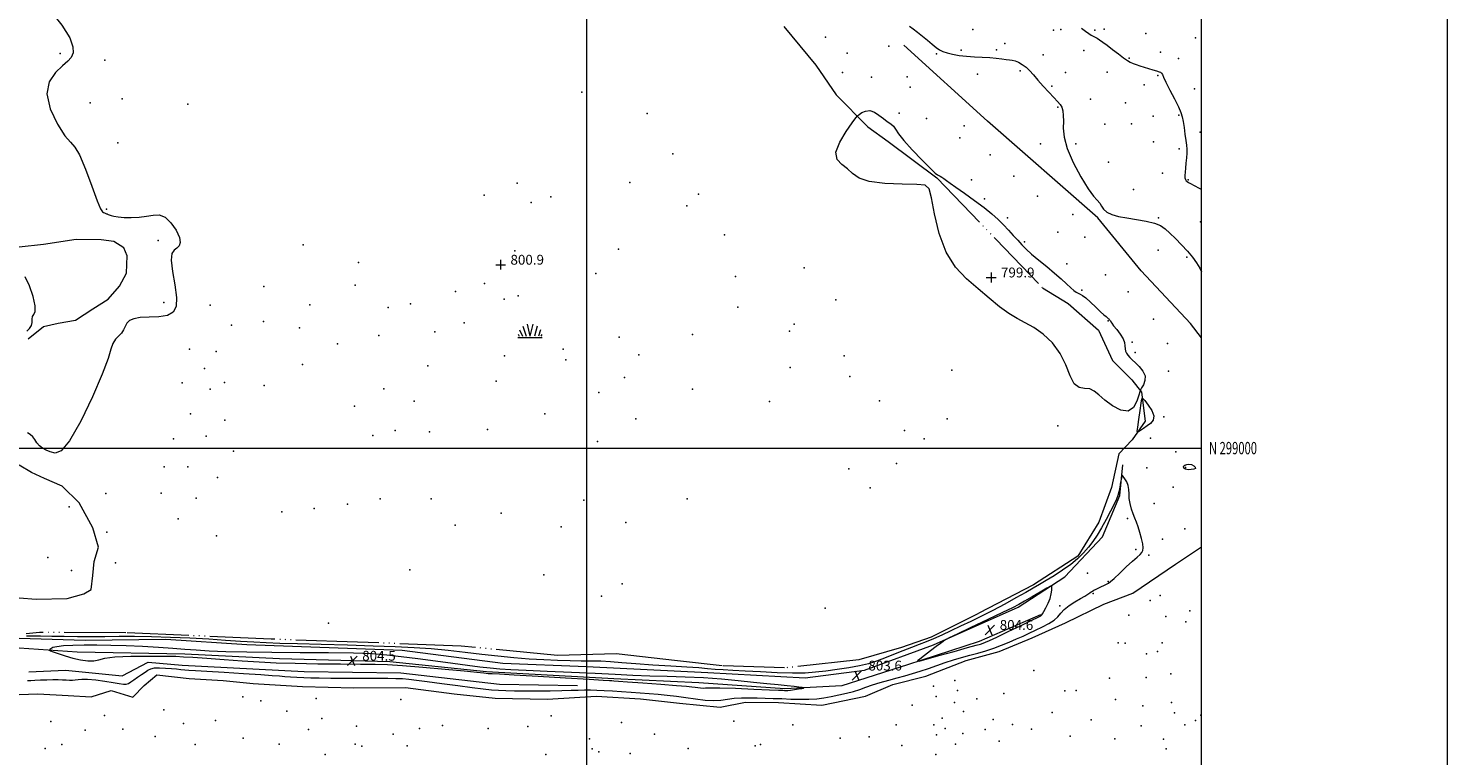
# Model space of a CAD drawing. Extents: x 2109800 to 2112700, y 297300 to 300200.
# Drawn here: x 2111546 to 2112700, y 298750 to 299341 of the extents above; entities that cross this region are included whole.
import ezdxf
from ezdxf.enums import TextEntityAlignment as Align

# ---------------------------------------------------------------- set-up
doc = ezdxf.new("R2010")
doc.units = 0
doc.header["$MEASUREMENT"] = 0
doc.linetypes.add('rvrstm', pattern=[117.1, 50, -3.9, 0.5, -3.9, 0.5, -3.9, 0.5, -3.9, 50])
for name, color, linetype, lineweight in [('BREAKLINE DTM HARD', 7, 'Continuous', 0), ('CONTOUR INDEX', 41, 'Continuous', 13), ('CONTOUR INDEX DEPRESSION', 41, 'Continuous', 13), ('CONTOUR INTERMEDIATE', 44, 'Continuous', 0), ('GRID LINE', 7, 'Continuous', 0), ('GRID TEXT', 7, 'Continuous', 0), ('MARSH - SWAMP OUTLINE', 122, 'rvrstm', 0), ('MARSH - SWAMP SYMBOL', 171, 'Continuous', 0), ('SPOT ELEVATION', 7, 'Continuous', 0), ('SPOT ELEVATION DTM', 2, 'Continuous', 13), ('SPOT ELEVATION OBSCURED', 1, 'Continuous', 13)]:
    doc.layers.add(name, color=color, linetype=linetype, lineweight=lineweight)
doc.styles.add('Style-WORKING', font='WORKING.shx')

# ---------------------------------------------------------------- blocks, each defined once
blk = doc.blocks.new('SWAMP')
at = {"layer": 'MARSH - SWAMP SYMBOL'}
for p, q in [((-9.9, 0), (10.1, 0)), ((-9.6, 2.7), (-8.8, 1.2)), ((-8.4, 6.4), (-6.1, 1.2)), ((-5.7, 9.2), (-3.1, 1.2)), ((-2.1, 10.8), (0, 1.2)), ((2.4, 10.8), (0.1, 1.2)), ((5.8, 9.3), (3.7, 1.2)), ((8.6, 6.2), (7, 1.2)), ((9.7, 2.5), (8.9, 1.2))]:
    blk.add_line(p, q, dxfattribs=at)
blk = doc.blocks.new('SPOT')
at = {"layer": 'SPOT ELEVATION'}
for p, q in [((-3.9, -3.9), (3.8, 3.8)), ((-1.6, 3.8), (1.7, -3.9))]:
    blk.add_line(p, q, dxfattribs=at)
blk = doc.blocks.new('HSPOT')
at = {"layer": 'SPOT ELEVATION OBSCURED'}
for p, q in [((-4, 0), (4, 0)), ((0, 4), (0, -4))]:
    blk.add_line(p, q, dxfattribs=at)

msp = doc.modelspace()

# ---------------------------------------------------------------- linework, layer by layer
at = {"layer": 'BREAKLINE DTM HARD'}
for points in [[(2112500, 299089.624, 801.57), (2112491.02, 299101.29, 801.57), (2112451.01, 299143.91, 801.14), (2112415.67, 299186.95, 801.92), (2112325.94, 299265.5, 801.3), (2112258.14, 299327.44, 801.73)], [(2111538.87, 298845.65, 802.99), (2111592.46, 298843.86, 803.5), (2111658.24, 298844.79, 803.33), (2111724.05, 298840.42, 802.99), (2111850.33, 298835.89, 803.67), (2111932.1, 298825.25, 803.67), (2112000.02, 298822.48, 803.56), (2112098.72, 298817.78, 803.39), (2112177.79, 298813.49, 803.05), (2112226.03, 298819.63, 803.16), (2112282.13, 298840.13, 803.9), (2112350.91, 298870.79, 804.58), (2112388.96, 298895.42, 803.78), (2112419.53, 298927.97, 803.33), (2112433.64, 298961.48, 802.31), (2112436.14, 298986.43, 801.85)], [(2112368.99, 298864.53, 804.18), (2112319.25, 298843.01, 804.75), (2112261.01, 298824.08, 803.9), (2112207.54, 298806.78, 803.33), (2112161.4, 298804.37, 804.35), (2112091.34, 298809.25, 804.81), (2112022.36, 298812.54, 804.35), (2111918.88, 298818.27, 804.18), (2111840.31, 298826.28, 804.35), (2111750.64, 298828.91, 804.75), (2111673.7, 298832.68, 804.41), (2111586.15, 298834.27, 804.75), (2111538.87, 298837.39, 803.19)], [(2111546.84, 298818.37, 802.77), (2111576.56, 298819.67, 802.77), (2111622.59, 298814.91, 803.01), (2111643.83, 298826.25, 802.77), (2111671.33, 298823.62, 802.65), (2111770.65, 298818.62, 802.83), (2111849.18, 298817.42, 802.71), (2111929.45, 298808.37, 803.01), (2111992.84, 298807.08, 802.71)]]:
    msp.add_polyline3d(points, dxfattribs=at)
at = {"layer": 'CONTOUR INDEX', "elevation": 800, "flags": 128}
for points in [[(2111538.746, 299383.247), (2111550.021, 299371.201), (2111562.804, 299357.008), (2111573.707, 299343.609), (2111580.137, 299333.332), (2111582.673, 299326.049), (2111582.69, 299321.018), (2111581.294, 299317.44), (2111578.532, 299314.298), (2111574.182, 299310.519), (2111568.472, 299305.145), (2111563.413, 299297.688), (2111561.467, 299287.778), (2111564.25, 299275.563), (2111570.012, 299263.28), (2111576.16, 299253.685), (2111580.735, 299248.408), (2111584.306, 299244.571), (2111588.076, 299238.169)], [(2111588.076, 299238.169), (2111592.867, 299226.58), (2111597.979, 299212.722), (2111602.331, 299200.9), (2111605.119, 299194.333), (2111606.649, 299191.922), (2111607.503, 299191.487), (2111608.169, 299191.228), (2111608.768, 299190.878), (2111609.323, 299190.554), (2111609.855, 299190.34), (2111610.364, 299190.197), (2111610.846, 299190.058), (2111611.351, 299189.856), (2111612.161, 299189.541), (2111613.614, 299189.065), (2111616.009, 299188.423), (2111619.493, 299187.776), (2111624.17, 299187.327), (2111630.003, 299187.247), (2111636.381, 299187.579), (2111642.544, 299188.33), (2111647.934, 299189.304), (2111652.776, 299189.481), (2111657.492, 299187.632), (2111662.288, 299183.03), (2111666.501, 299176.938), (2111669.254, 299171.117), (2111669.93, 299166.941), (2111668.957, 299164.239), (2111667.024, 299162.453), (2111664.829, 299160.86), (2111663.098, 299158.08), (2111662.563, 299152.57), (2111663.635, 299143.461), (2111665.425, 299132.587), (2111666.722, 299122.456), (2111666.461, 299115.065), (2111664.173, 299110.358), (2111659.536, 299107.764), (2111652.561, 299106.681), (2111644.603, 299106.372), (2111637.345, 299106.067), (2111632.099, 299105.141), (2111628.667, 299103.557), (2111626.476, 299101.426), (2111624.965, 299098.881), (2111623.636, 299096.15), (2111622.005, 299093.488), (2111619.76, 299091.022), (2111617.286, 299088.391), (2111615.139, 299085.11), (2111613.518, 299080.453), (2111611.182, 299072.743), (2111606.531, 299060.062), (2111598.603, 299041.711), (2111588.978, 299021.865), (2111579.875, 299005.92), (2111573.007, 298997.846), (2111568.065, 298995.918), (2111564.238, 298996.986), (2111560.864, 298998.469), (2111557.882, 299000.05), (2111555.38, 299001.979), (2111553.385, 299004.392), (2111551.667, 299006.976), (2111549.937, 299009.303), (2111547.969, 299011.06), (2111545.811, 299012.397)], [(2111545.179, 299094.959), (2111547.342, 299097.169), (2111548.86, 299099.569), (2111549.394, 299102.181), (2111549.458, 299104.741), (2111549.786, 299106.911), (2111550.821, 299108.653), (2111551.857, 299111.108), (2111551.902, 299115.716), (2111550.248, 299123.26), (2111547.334, 299131.903), (2111543.885, 299139.155)]]:
    msp.add_lwpolyline(points, dxfattribs=at)
at = {"layer": 'CONTOUR INDEX DEPRESSION', "elevation": 800, "flags": 128}
for points in [[(2112396.477, 299052.24), (2112393.104, 299058.714), (2112389.648, 299067.553), (2112385.082, 299076.973), (2112378.718, 299085.453), (2112371.233, 299092.53), (2112363.646, 299098.002), (2112356.71, 299101.908), (2112350.105, 299105.249), (2112343.242, 299109.265), (2112335.651, 299114.889), (2112327.321, 299121.825), (2112318.358, 299129.469), (2112309.005, 299137.533), (2112300.052, 299146.993), (2112292.426, 299159.141), (2112286.824, 299174.475), (2112283.02, 299190.316), (2112280.556, 299203.192), (2112278.672, 299210.554), (2112275.402, 299213.55), (2112268.475, 299214.253), (2112256.617, 299214.484), (2112242.537, 299215.067), (2112229.939, 299216.577), (2112221.566, 299219.382), (2112216.308, 299223.017), (2112212.097, 299226.811), (2112207.522, 299230.39), (2112203.814, 299234.552), (2112202.867, 299240.395), (2112205.849, 299248.469), (2112211.039, 299257.148), (2112215.992, 299264.26), (2112218.883, 299268.249), (2112220.355, 299270.014), (2112221.671, 299271.067), (2112223.833, 299272.517), (2112226.808, 299273.85), (2112230.301, 299274.147), (2112234.035, 299272.79), (2112237.791, 299270.346), (2112241.365, 299267.683), (2112244.573, 299265.462), (2112247.312, 299263.532), (2112249.5, 299261.537), (2112251.279, 299259.06), (2112253.689, 299255.432), (2112257.994, 299249.92), (2112264.888, 299242.255), (2112272.791, 299234.017), (2112279.549, 299227.247), (2112283.569, 299223.439), (2112285.491, 299221.894), (2112286.514, 299221.364), (2112287.633, 299220.808), (2112289.021, 299220.005), (2112290.649, 299218.94), (2112292.624, 299217.521), (2112295.599, 299215.34), (2112300.365, 299211.915), (2112307.338, 299206.985), (2112315.439, 299201.197), (2112323.215, 299195.421), (2112329.544, 299190.327), (2112334.63, 299185.783), (2112339.013, 299181.455), (2112343.127, 299177.1), (2112346.998, 299172.833), (2112350.549, 299168.861), (2112353.825, 299165.273), (2112357.363, 299161.693), (2112361.823, 299157.63), (2112367.609, 299152.762), (2112374.107, 299147.435), (2112380.449, 299142.167), (2112385.912, 299137.413), (2112390.358, 299133.385), (2112393.797, 299130.235), (2112396.293, 299128.05), (2112398.131, 299126.643), (2112399.652, 299125.762), (2112401.208, 299125.092), (2112403.182, 299124.054), (2112405.971, 299122.008), (2112409.767, 299118.587), (2112413.965, 299114.529), (2112417.757, 299110.849), (2112420.517, 299108.327), (2112422.336, 299106.814), (2112423.482, 299105.928), (2112424.205, 299105.338), (2112424.664, 299104.909), (2112424.995, 299104.558), (2112425.309, 299104.206), (2112425.623, 299103.803), (2112425.924, 299103.303), (2112426.273, 299102.61), (2112427.008, 299101.421), (2112428.534, 299099.378), (2112431.048, 299096.287), (2112433.891, 299092.59), (2112436.196, 299088.892), (2112437.337, 299085.68), (2112437.668, 299082.982), (2112437.788, 299080.711), (2112438.194, 299078.774), (2112438.974, 299077.051), (2112440.115, 299075.418), (2112441.628, 299073.731), (2112443.622, 299071.775), (2112446.23, 299069.317), (2112449.4, 299066.201), (2112452.344, 299062.587), (2112454.084, 299058.716), (2112453.976, 299054.861), (2112452.688, 299051.432), (2112451.219, 299048.875), (2112450.316, 299047.34), (2112449.719, 299045.807), (2112448.918, 299042.964), (2112447.411, 299038.111), (2112444.74, 299033.003), (2112440.455, 299030.014), (2112434.401, 299030.829), (2112427.595, 299034.406), (2112421.347, 299039.018), (2112416.599, 299043.17), (2112412.833, 299046.301), (2112409.164, 299048.08), (2112404.952, 299048.557), (2112400.53, 299049.295), (2112396.477, 299052.24)], [(2112461.209, 299026.124), (2112460.702, 299022.713), (2112458.553, 299020.119), (2112455.675, 299017.986), (2112452.87, 299016.046), (2112450.484, 299014.384), (2112448.751, 299013.171), (2112447.843, 299012.696), (2112447.682, 299013.717), (2112448.132, 299017.109), (2112449.026, 299023.24), (2112450.077, 299030.454), (2112450.97, 299036.586), (2112451.552, 299039.907), (2112452.314, 299040.431), (2112453.907, 299038.607), (2112456.653, 299034.98), (2112459.536, 299030.478), (2112461.209, 299026.124)], [(2112485.346, 298984.426), (2112485.335, 298985.029), (2112485.662, 298985.679), (2112486.492, 298986.283), (2112487.918, 298986.739), (2112489.759, 298986.894), (2112491.763, 298986.586), (2112493.633, 298985.737), (2112494.893, 298984.614), (2112495.019, 298983.571), (2112493.715, 298982.888), (2112491.58, 298982.557), (2112489.434, 298982.496), (2112487.925, 298982.624), (2112486.987, 298982.88), (2112486.38, 298983.201), (2112485.908, 298983.545), (2112485.554, 298983.939), (2112485.346, 298984.426)]]:
    msp.add_lwpolyline(points, dxfattribs=at)
at = {"layer": 'CONTOUR INTERMEDIATE', "flags": 128}
for points, elevation in [([(2112262.685, 299342.786), (2112265.55, 299340.63), (2112269.196, 299337.898), (2112273.22, 299334.746), (2112277.247, 299331.368), (2112281.025, 299328.123), (2112284.331, 299325.411), (2112287.088, 299323.507), (2112289.8, 299322.191), (2112293.117, 299321.121), (2112297.529, 299320.041), (2112302.903, 299319.041), (2112308.943, 299318.298), (2112315.345, 299317.917), (2112321.755, 299317.71), (2112327.803, 299317.416), (2112333.167, 299316.855), (2112337.7, 299316.18), (2112341.299, 299315.624), (2112343.969, 299315.328), (2112346.16, 299315.064), (2112348.427, 299314.515), (2112351.182, 299313.416), (2112354.261, 299311.732), (2112357.351, 299309.486), (2112360.263, 299306.679), (2112363.293, 299303.226), (2112366.859, 299299.023), (2112371.188, 299294.111), (2112375.751, 299289.108), (2112379.832, 299284.776), (2112382.871, 299281.635), (2112384.951, 299279.226), (2112386.313, 299276.848), (2112387.167, 299273.894), (2112387.599, 299270.157), (2112387.662, 299265.526), (2112387.58, 299259.822), (2112388.247, 299252.592), (2112390.729, 299243.313), (2112395.649, 299231.932), (2112401.871, 299220.272), (2112407.821, 299210.625), (2112412.257, 299204.63), (2112415.268, 299201.324), (2112417.278, 299199.093), (2112418.764, 299196.656), (2112420.413, 299194.056), (2112422.965, 299191.668), (2112427.008, 299189.775), (2112432.527, 299188.278), (2112439.353, 299186.986), (2112447.163, 299185.718), (2112455.003, 299184.34), (2112461.767, 299182.73), (2112466.708, 299180.744), (2112470.531, 299178.143), (2112474.303, 299174.665), (2112478.817, 299170.179), (2112483.759, 299165.084), (2112488.537, 299159.906), (2112492.659, 299155.069), (2112496.018, 299150.566), (2112498.605, 299146.286), (2112500, 299143.235)], 802), ([(2112402.354, 299341.223), (2112405.789, 299338.578), (2112408.347, 299336.719), (2112410.31, 299335.467), (2112411.949, 299334.621), (2112413.493, 299333.912), (2112415.16, 299333.05), (2112417.174, 299331.769), (2112419.788, 299329.888), (2112423.26, 299327.246), (2112427.671, 299323.827), (2112432.383, 299320.189), (2112436.58, 299317.033), (2112439.68, 299314.878), (2112442.049, 299313.509), (2112444.29, 299312.529), (2112446.894, 299311.6), (2112449.916, 299310.622), (2112453.3, 299309.554), (2112456.927, 299308.39), (2112460.425, 299307.272), (2112463.36, 299306.373), (2112465.41, 299305.794), (2112466.715, 299305.334), (2112467.528, 299304.719), (2112468.158, 299303.598), (2112469.134, 299301.328), (2112471.039, 299297.194), (2112474.196, 299290.874), (2112477.886, 299283.637), (2112481.129, 299277.151), (2112483.191, 299272.582), (2112484.333, 299269.097), (2112485.062, 299265.367), (2112485.788, 299260.45), (2112486.52, 299254.969), (2112487.167, 299249.933), (2112487.647, 299246.058), (2112487.912, 299242.87), (2112487.922, 299239.599), (2112487.669, 299235.692), (2112487.264, 299231.471), (2112486.849, 299227.473), (2112486.55, 299224.139), (2112486.425, 299221.511), (2112486.513, 299219.536), (2112486.846, 299218.139), (2112487.417, 299217.17), (2112488.212, 299216.458), (2112489.295, 299215.805), (2112491.049, 299214.895), (2112493.939, 299213.383), (2112498.158, 299211.074), (2112500, 299210.011)], 804), ([(2111545.789, 298811.168), (2111548.311, 298811.363), (2111551.731, 298811.523), (2111556.302, 298811.715), (2111561.458, 298811.897), (2111566.431, 298811.998), (2111570.616, 298811.967), (2111574.08, 298811.842), (2111577.052, 298811.68), (2111579.734, 298811.544), (2111582.21, 298811.51), (2111584.535, 298811.655), (2111586.891, 298811.997), (2111589.967, 298812.303), (2111594.58, 298812.278), (2111601.159, 298811.717), (2111608.581, 298810.785), (2111615.339, 298809.737), (2111620.272, 298808.818), (2111623.616, 298808.241), (2111625.954, 298808.205), (2111627.846, 298808.859), (2111629.738, 298810.127), (2111632.053, 298811.879), (2111635.045, 298813.963), (2111638.311, 298816.134), (2111641.284, 298818.125), (2111643.62, 298819.711), (2111645.884, 298820.823), (2111648.867, 298821.436), (2111653.091, 298821.558), (2111658.01, 298821.338), (2111662.807, 298820.958), (2111666.859, 298820.573), (2111670.301, 298820.225), (2111673.459, 298819.927), (2111676.92, 298819.668), (2111682.308, 298819.335), (2111691.506, 298818.789), (2111705.455, 298817.951), (2111721.319, 298816.976), (2111735.319, 298816.079), (2111744.657, 298815.422), (2111750.463, 298814.96), (2111754.849, 298814.598), (2111759.541, 298814.26), (2111764.72, 298813.95), (2111770.179, 298813.691), (2111775.935, 298813.499), (2111782.891, 298813.359), (2111792.173, 298813.25), (2111804.329, 298813.155), (2111817.585, 298813.078), (2111829.591, 298813.032), (2111838.581, 298813.009), (2111845.132, 298812.937), (2111850.408, 298812.729), (2111855.589, 298812.294), (2111861.913, 298811.544), (2111870.633, 298810.389), (2111882.392, 298808.813), (2111895.39, 298807.082), (2111907.217, 298805.538), (2111916.089, 298804.441), (2111922.729, 298803.743), (2111928.489, 298803.313), (2111934.574, 298803.042), (2111941.609, 298802.888), (2111950.074, 298802.828), (2111960.129, 298802.84), (2111970.64, 298802.923), (2111980.155, 298803.077), (2111987.597, 298803.29), (2111993.398, 298803.494), (2111998.37, 298803.606), (2112003.247, 298803.563), (2112008.462, 298803.381), (2112014.37, 298803.094), (2112021.198, 298802.733), (2112028.642, 298802.313), (2112036.271, 298801.846), (2112043.739, 298801.339), (2112051.063, 298800.773), (2112058.348, 298800.127), (2112065.695, 298799.377), (2112073.181, 298798.497), (2112080.882, 298797.457), (2112088.776, 298796.298), (2112096.46, 298795.331), (2112103.436, 298794.936), (2112109.392, 298795.344), (2112114.768, 298796.191), (2112120.188, 298796.967), (2112126.127, 298797.28), (2112132.463, 298797.23), (2112138.924, 298797.033), (2112145.328, 298796.861), (2112151.846, 298796.697), (2112158.738, 298796.474), (2112166.138, 298796.171), (2112173.659, 298795.94), (2112180.788, 298795.975), (2112187.17, 298796.421), (2112193.089, 298797.224), (2112198.989, 298798.282), (2112205.169, 298799.507), (2112211.357, 298800.877), (2112217.137, 298802.386), (2112222.27, 298804.027), (2112227.214, 298805.788), (2112232.603, 298807.657), (2112238.876, 298809.608), (2112245.685, 298811.556), (2112252.486, 298813.4), (2112258.88, 298815.093), (2112265.051, 298816.796), (2112271.324, 298818.723), (2112277.939, 298821.007), (2112284.782, 298823.477), (2112291.649, 298825.881), (2112298.381, 298828.026), (2112304.989, 298829.955), (2112311.526, 298831.769), (2112318.037, 298833.567), (2112324.535, 298835.459), (2112331.026, 298837.552), (2112337.48, 298839.912), (2112343.727, 298842.428), (2112349.56, 298844.951), (2112354.87, 298847.369), (2112359.94, 298849.746), (2112365.147, 298852.187), (2112370.683, 298854.773), (2112375.989, 298857.477), (2112380.315, 298860.248), (2112383.223, 298863.053), (2112385.512, 298865.93), (2112388.291, 298868.936), (2112392.33, 298872.071), (2112397.045, 298875.114), (2112401.517, 298877.785), (2112405.005, 298879.87), (2112407.505, 298881.408), (2112409.195, 298882.501), (2112410.298, 298883.268), (2112411.228, 298883.898), (2112412.446, 298884.597), (2112414.273, 298885.514), (2112416.476, 298886.563), (2112418.679, 298887.601), (2112420.577, 298888.509), (2112422.134, 298889.259), (2112423.384, 298889.849), (2112424.48, 298890.402), (2112426.067, 298891.552), (2112428.913, 298894.06), (2112433.456, 298898.347), (2112438.831, 298903.473), (2112443.844, 298908.162), (2112447.553, 298911.445), (2112450.012, 298913.608), (2112451.528, 298915.246), (2112452.359, 298916.929), (2112452.568, 298919.124), (2112452.174, 298922.271), (2112451.227, 298926.598), (2112449.913, 298931.484), (2112448.453, 298936.098), (2112447.026, 298939.849), (2112445.655, 298943.12), (2112444.318, 298946.534), (2112443.032, 298950.541), (2112441.952, 298954.888), (2112441.266, 298959.146), (2112441.052, 298962.978), (2112440.939, 298966.414), (2112440.446, 298969.573), (2112439.258, 298972.514), (2112437.732, 298975.037), (2112436.394, 298976.879), (2112435.624, 298977.778), (2112435.224, 298977.465), (2112434.852, 298975.674), (2112434.246, 298972.345), (2112433.467, 298968.254), (2112432.656, 298964.389), (2112431.86, 298961.382), (2112430.739, 298958.468), (2112428.857, 298954.529), (2112425.938, 298948.812), (2112422.339, 298942.033), (2112418.58, 298935.274), (2112415.048, 298929.377), (2112411.61, 298924.231), (2112408.001, 298919.486), (2112403.961, 298914.84), (2112399.245, 298910.196), (2112393.61, 298905.505), (2112386.995, 298900.781), (2112380.065, 298896.292), (2112373.665, 298892.365), (2112368.306, 298889.162), (2112363.158, 298886.168), (2112357.055, 298882.699), (2112349.167, 298878.281), (2112340.016, 298873.261), (2112330.46, 298868.195), (2112321.214, 298863.527), (2112312.411, 298859.262), (2112304.039, 298855.294), (2112296.114, 298851.554), (2112288.757, 298848.134), (2112282.116, 298845.165), (2112276.202, 298842.696), (2112270.486, 298840.446), (2112264.302, 298838.053), (2112257.211, 298835.266), (2112249.675, 298832.29), (2112242.38, 298829.442), (2112235.758, 298826.971), (2112229.209, 298824.865), (2112221.876, 298823.043), (2112213.2, 298821.438), (2112203.816, 298820.041), (2112194.656, 298818.857), (2112186.273, 298817.91), (2112177.693, 298817.302), (2112167.56, 298817.158), (2112155.068, 298817.534), (2112141.609, 298818.217), (2112129.125, 298818.931), (2112119.102, 298819.463), (2112111.197, 298819.869), (2112104.612, 298820.273), (2112098.43, 298820.775), (2112091.259, 298821.389), (2112081.588, 298822.106), (2112068.556, 298822.914), (2112053.908, 298823.786), (2112040.038, 298824.689), (2112028.771, 298825.576), (2112019.658, 298826.338), (2112011.681, 298826.848), (2112003.912, 298827.038), (2111995.775, 298827.059), (2111986.786, 298827.119), (2111976.588, 298827.391), (2111965.352, 298827.911), (2111953.378, 298828.681), (2111940.926, 298829.698), (2111928.085, 298830.941), (2111914.899, 298832.383), (2111901.422, 298833.971), (2111887.736, 298835.536), (2111873.93, 298836.882), (2111859.871, 298837.87), (2111844.544, 298838.595), (2111826.712, 298839.211), (2111805.857, 298839.834), (2111784.346, 298840.443), (2111765.266, 298840.978), (2111750.819, 298841.41), (2111739.682, 298841.825), (2111729.648, 298842.339), (2111718.841, 298843.033), (2111706.701, 298843.853), (2111693, 298844.711), (2111677.744, 298845.52), (2111661.876, 298846.198), (2111646.575, 298846.662), (2111632.747, 298846.863), (2111620.205, 298846.882), (2111608.489, 298846.832), (2111597.209, 298846.807), (2111586.266, 298846.828), (2111575.629, 298846.896), (2111565.425, 298847.006), (2111556.393, 298847.125), (2111549.427, 298847.213), (2111545.022, 298847.257)], 802), ([(2112371.698, 298867.264), (2112373.311, 298870.22), (2112375.191, 298873.963), (2112376.82, 298877.935), (2112377.804, 298881.626), (2112378.255, 298884.718), (2112378.41, 298886.944), (2112378.313, 298888.051), (2112377.234, 298887.853), (2112374.248, 298886.182), (2112368.856, 298883.054), (2112362.267, 298879.237), (2112356.114, 298875.685), (2112351.354, 298872.992), (2112346.233, 298870.311), (2112338.315, 298866.439), (2112326.196, 298860.661), (2112312.588, 298854.225), (2112301.231, 298848.871), (2112294.872, 298845.867), (2112292.294, 298844.59), (2112291.287, 298843.944), (2112289.965, 298842.981), (2112287.741, 298841.34), (2112284.349, 298838.804), (2112279.764, 298835.342), (2112274.914, 298831.665), (2112270.968, 298828.667), (2112269.086, 298827.091), (2112270.411, 298827.068), (2112276.077, 298828.581), (2112286.454, 298831.453), (2112298.854, 298834.884), (2112309.821, 298837.917), (2112316.75, 298839.834), (2112320.42, 298840.876), (2112322.462, 298841.522), (2112324.451, 298842.276), (2112327.755, 298843.743), (2112333.692, 298846.547), (2112342.895, 298850.984), (2112353.274, 298856.02), (2112362.057, 298860.289), (2112367.171, 298862.772), (2112369.329, 298863.847), (2112369.947, 298864.239), (2112370.252, 298864.625), (2112370.734, 298865.488), (2112371.698, 298867.264)], 804), ([(2111680.19, 298830.062), (2111691.543, 298829.245), (2111705.544, 298828.255), (2111720.144, 298827.257), (2111733.902, 298826.392), (2111747.794, 298825.696), (2111763.402, 298825.183), (2111781.564, 298824.854), (2111800.151, 298824.664), (2111816.29, 298824.557), (2111828.193, 298824.448), (2111838.409, 298824.132), (2111850.571, 298823.373), (2111867.039, 298822.043), (2111885.078, 298820.44), (2111900.682, 298818.967), (2111910.852, 298817.94), (2111916.626, 298817.327), (2111920.051, 298817.009), (2111923.346, 298816.84), (2111929.428, 298816.578), (2111941.385, 298815.953), (2111960.782, 298814.81), (2111983.073, 298813.443), (2112002.185, 298812.258), (2112013.566, 298811.561), (2112018.731, 298811.258), (2112020.715, 298811.154), (2112022.386, 298811.061), (2112025.95, 298810.818), (2112033.448, 298810.272), (2112045.933, 298809.345), (2112060.514, 298808.245), (2112073.316, 298807.258), (2112081.425, 298806.593), (2112085.79, 298806.174), (2112088.325, 298805.851), (2112090.601, 298805.516), (2112092.816, 298805.238), (2112094.827, 298805.124), (2112096.871, 298805.226), (2112100.709, 298805.365), (2112108.483, 298805.303), (2112121.295, 298804.883), (2112136.087, 298804.268), (2112148.762, 298803.705), (2112156.253, 298803.378), (2112159.633, 298803.243), (2112161.004, 298803.194), (2112162.169, 298803.16), (2112163.736, 298803.202), (2112166.009, 298803.414), (2112169.109, 298803.848), (2112172.412, 298804.377), (2112175.109, 298804.834), (2112176.533, 298805.099), (2112176.59, 298805.264), (2112175.329, 298805.468), (2112172.764, 298805.825), (2112168.766, 298806.332), (2112163.172, 298806.96), (2112155.845, 298807.691), (2112146.761, 298808.572), (2112135.926, 298809.663), (2112123.424, 298810.97), (2112109.669, 298812.288), (2112095.158, 298813.362), (2112080.364, 298814.017), (2112065.678, 298814.418), (2112051.468, 298814.81), (2112037.797, 298815.388), (2112023.494, 298816.129), (2112007.081, 298816.953), (2111987.842, 298817.788), (2111968.105, 298818.579), (2111950.959, 298819.274), (2111938.603, 298819.857), (2111929.666, 298820.436), (2111921.884, 298821.153), (2111913.308, 298822.128), (2111903.239, 298823.4), (2111891.293, 298824.986), (2111877.42, 298826.856), (2111862.914, 298828.791), (2111849.404, 298830.525), (2111837.762, 298831.847), (2111825.834, 298832.765), (2111810.709, 298833.345), (2111790.484, 298833.661), (2111767.279, 298833.832), (2111744.224, 298833.989), (2111723.931, 298834.241), (2111706.958, 298834.617), (2111693.348, 298835.125), (2111682.807, 298835.766), (2111673.677, 298836.507), (2111663.965, 298837.308), (2111652.208, 298838.122), (2111639.078, 298838.862), (2111625.778, 298839.434), (2111613.32, 298839.769), (2111601.935, 298839.889), (2111591.662, 298839.84), (2111582.601, 298839.653), (2111575.098, 298839.293), (2111569.561, 298838.712), (2111566.212, 298837.903), (2111564.54, 298837.037), (2111563.85, 298836.328), (2111563.665, 298835.892), (2111564.378, 298835.444), (2111566.602, 298834.598), (2111570.73, 298833.105), (2111576.281, 298831.248), (2111582.558, 298829.442), (2111588.894, 298828.06), (2111594.76, 298827.29), (2111599.657, 298827.279), (2111603.574, 298828.061), (2111608.442, 298829.243), (2111616.681, 298830.321), (2111629.666, 298830.907), (2111644.608, 298831.075), (2111657.679, 298831.015), (2111666.264, 298830.869), (2111672.612, 298830.585), (2111680.19, 298830.062)], 804)]:
    msp.add_lwpolyline(points, dxfattribs=dict(at, elevation=elevation))
at = {"layer": 'GRID LINE', "flags": 128}
for points in [[(2109800, 297300), (2112700, 297300), (2112700, 300200), (2109800, 300200), (2109800, 297300)], [(2110000, 297500), (2112500, 297500), (2112500, 300000), (2110000, 300000), (2110000, 297500)], [(2112000, 300000), (2112000, 297500)], [(2110000, 299000), (2112500, 299000)]]:
    msp.add_lwpolyline(points, dxfattribs=at)
at = {"layer": 'MARSH - SWAMP OUTLINE'}
for points in [[(2112160.52, 299342.59, 800.64), (2112186.43, 299311.01, 800.64), (2112202.99, 299287.04, 800.64), (2112228.79, 299261.01, 799.67), (2112245.36, 299249.07, 799.59), (2112284.9, 299219.69, 799.94), (2112332.75, 299169.72, 799.59), (2112370.79, 299130.2, 799.63), (2112391.53, 299117.47, 799.7), (2112416.21, 299095.8, 799.16), (2112427.66, 299071.31, 799.7), (2112443.35, 299055.43, 799.67), (2112451.2, 299045.35, 800.06), (2112454.08, 299021.98, 799.7), (2112443.65, 299006.72, 800.17), (2112432.81, 298995.35, 800.09), (2112426.74, 298968.04, 800.45), (2112416.39, 298939.91, 800.52), (2112399.41, 298912.14, 800.87), (2112363.31, 298888.93, 801.15), (2112318.64, 298865.66, 800.64), (2112280.18, 298846.33, 801.07), (2112256.07, 298838, 800.83), (2112221.45, 298828.04, 800.02), (2112161.08, 298821.43, 800.06), (2112110.41, 298823.07, 800.21), (2112073.93, 298827.11, 800.29), (2112024.09, 298832.82, 800.29), (2111976.49, 298831.43, 800.29), (2111898.19, 298839.16, 800.29), (2111813.89, 298842.48, 800.29), (2111743.83, 298844.78, 800.29), (2111625.59, 298850.08, 800.29), (2111555.55, 298850.2, 800.29), (2111544.51, 298849.06, 800.79)], [(2111546.28, 299088.81, 799.61), (2111558.84, 299098.92, 799.65), (2111570.58, 299101.61, 799.61), (2111584.67, 299103.9, 799.61), (2111598.79, 299113.23, 799.61), (2111611.33, 299121, 799.61), (2111620.37, 299131.52, 799.61), (2111626.28, 299142.06, 799.61), (2111626.73, 299156.13, 799.57), (2111624.02, 299162.79, 799.61), (2111615.83, 299167.91, 799.61), (2111605.67, 299169.13, 799.61), (2111585.33, 299169.6, 799.34), (2111558.72, 299165.41, 799.34), (2111539.02, 299163.28, 799.39)], [(2111538.88, 298878.47, 800.08), (2111552.84, 298877.19, 800.08), (2111577.87, 298877.87, 800.08), (2111591.58, 298881.73, 800.08), (2111597.46, 298885.22, 800.08), (2111598.68, 298896.56, 800.08), (2111599.9, 298907.9, 800.08), (2111603.46, 298919.62, 800.08), (2111598.84, 298935.28, 800.08), (2111587.58, 298955.66, 800.08), (2111573.94, 298969.02, 800.08), (2111559.5, 298975.33, 800.08), (2111548.96, 298980.07, 800.08), (2111538.93, 298986.22, 800.08)], [(2111538.85, 298799.89, 800.79), (2111554.19, 298800.53, 800.79), (2111578.83, 298799.04, 800.79), (2111597.44, 298798.06, 800.79), (2111613.82, 298803.08, 800.79), (2111631.37, 298797.72, 800.79), (2111640.61, 298807.08, 800.79), (2111650.96, 298815.9, 800.79), (2111677.24, 298812.78, 800.79), (2111704.62, 298811.3, 800.79), (2111729.26, 298808.72, 800.79), (2111769.22, 298806.23, 800.79), (2111810.82, 298805.39, 800.79), (2111852.95, 298805.65, 800.79), (2111892.39, 298800.41, 800.79), (2111925.79, 298796.79, 800.79), (2111968.48, 298795.96, 800.79), (2112007.87, 298798.39, 800.79), (2112044, 298796.42, 800.79), (2112075.76, 298792.78, 800.79), (2112108.61, 298789.7, 801.32), (2112129.39, 298793.66, 800.97), (2112156.2, 298793.28, 800.97), (2112191.24, 298791.3, 800.97), (2112226.76, 298798.63, 800.97), (2112249.14, 298808.08, 800.97), (2112275.92, 298814.81, 800.97), (2112308.67, 298827.59, 800.97), (2112335.44, 298834.87, 800.97), (2112362.19, 298845.98, 800.97), (2112389.48, 298858.19, 800.97), (2112420.58, 298873.15, 800.97), (2112444.06, 298882.05, 800.97), (2112478.93, 298905.8, 800.97), (2112500, 298919.721, 800.97)]]:
    msp.add_polyline3d(points, dxfattribs=at)
at = {"layer": 'SPOT ELEVATION DTM'}
for p in [(2112194.24, 299333.71, 800.25), (2112314.16, 299340.06, 803.1), (2112379.71, 299339.4, 803.3), (2112385.62, 299340.09, 803.6), (2112413.33, 299339.61, 804.2), (2112420.8, 299340.21, 804.3), (2112454.61, 299336.72, 804.7), (2112494.95, 299333.19, 805.7), (2111572.32, 299320.59, 799.94), (2112211.99, 299320.91, 800.44), (2112245.73, 299326.43, 801.5), (2112284.59, 299320.32, 801.9), (2112304.53, 299323.16, 802.2), (2112333.25, 299323.57, 802.2), (2112340, 299328.63, 802.3), (2112371.15, 299319.49, 802.5), (2112404.4, 299322.88, 803.5), (2112466.5, 299321.63, 804.5), (2111608.59, 299315.08, 800.12), (2112352.46, 299306.62, 801.8), (2112441.15, 299316.89, 804.1), (2112481.31, 299316.39, 804.4), (2112208.18, 299305.05, 801.07), (2112231.74, 299301.42, 800.5), (2112260.74, 299301.73, 801.1), (2112318.01, 299303.86, 801.5), (2112389.48, 299305.26, 802.5), (2112423.15, 299305.46, 803.4), (2112453.3, 299295.15, 803.6), (2112464.53, 299302.61, 803.9), (2111622.75, 299283.75, 800.36), (2111996.26, 299289.13, 800.84), (2112263.07, 299293.26, 800.8), (2112378.4, 299293.99, 802.2), (2112494.2, 299291.81, 804.6), (2111596.71, 299280.57, 800.26), (2111675.93, 299279.38, 800.62), (2112254.3, 299272.07, 800.31), (2112383.25, 299276.94, 801.9), (2112409.69, 299283.36, 802.6), (2112438.07, 299280.55, 802.9), (2112049.32, 299271.8, 800.8), (2112276.36, 299267.81, 801.2), (2112307.12, 299261.85, 801.1), (2112421.47, 299263.21, 802.5), (2112443, 299263.49, 802.9), (2112460.64, 299269.75, 803.3), (2112481.45, 299270.48, 803.9), (2112303.53, 299252.05, 800.9), (2112498.79, 299256.74, 804.4), (2111619, 299248.03, 800.54), (2112070.19, 299239.06, 800.82), (2112328.12, 299238.16, 801.1), (2112369.18, 299247.09, 801.7), (2112397.9, 299247.22, 802.2), (2112460.92, 299248.77, 803.2), (2112481.75, 299243.25, 803.8), (2112424.33, 299232.28, 802.2), (2111943.68, 299215.3, 800.9), (2112035.32, 299215.81, 800.87), (2112312.98, 299217.96, 800.25), (2112347.36, 299220.95, 801.2), (2112468.32, 299223.26, 803.4), (2112489.1, 299217.87, 804.1), (2111916.82, 299205.47, 800.89), (2111971.16, 299204.11, 800.9), (2112091.15, 299206.22, 800.83), (2112366.53, 299204.57, 801.4), (2112444.65, 299209.96, 802.4), (2111610.01, 299194.15, 800.07), (2111955.04, 299199.61, 800.9), (2112081.67, 299196.76, 800.85), (2112323.54, 299202.42, 800.14), (2112342.28, 299187.15, 800.19), (2112395.46, 299189.79, 801.84), (2112465.11, 299186.99, 802.1), (2112499.01, 299183.81, 803.2), (2111651.87, 299168.69, 799.83), (2112112.14, 299173.16, 800.84), (2112383.13, 299175.54, 801.62), (2112405, 299171.46, 801.1), (2111769.85, 299165.18, 800.79), (2111941.71, 299160.23, 800.88), (2112026.13, 299161.68, 800.9), (2112356.08, 299167.68, 800.11), (2112464.66, 299160.88, 801.4), (2111814.86, 299150.84, 800.85), (2112176.89, 299146.53, 800.8), (2112390.46, 299149.71, 800.28), (2112488.11, 299155.14, 801.8), (2111917.06, 299133.86, 800.87), (2112007.54, 299141.77, 800.89), (2112121.3, 299139.33, 800.86), (2112421.99, 299140.72, 800.5), (2111737.9, 299131.24, 800.77), (2111811.96, 299132.43, 800.84), (2111893.65, 299127.24, 800.86), (2111944.64, 299123.69, 800.87), (2112402.58, 299128.24, 800.11), (2112440.41, 299126.94, 800.6), (2111656.39, 299118.32, 799.61), (2111694.07, 299116.15, 800.75), (2111775.27, 299116.49, 800.83), (2111838.86, 299114.21, 800.85), (2111857.09, 299117.32, 800.85), (2111933.11, 299121.02, 800.87), (2112123.08, 299114.42, 800.89), (2112202.7, 299120.48, 800.81), (2111711.39, 299099.93, 800.77), (2111737.51, 299102.83, 800.79), (2111900.69, 299101.9, 800.86), (2112168.83, 299100.79, 800.86), (2112424.21, 299103.45, 799.97), (2112460.9, 299104.81, 800.6), (2111766.68, 299097.64, 800.82), (2111831.34, 299091.53, 800.84), (2111876.67, 299094.44, 800.85), (2112026.71, 299090.05, 800.89), (2112086.1, 299092.35, 800.9), (2112165.14, 299095.14, 800.87), (2111677.48, 299080.36, 800.76), (2111698.93, 299078.47, 800.77), (2111797.64, 299084.82, 800.83), (2111981.01, 299080.31, 800.87), (2112443.57, 299086.13, 800.2), (2112445.96, 299077.69, 800.16), (2112472.4, 299085, 800.78), (2111689.57, 299064.6, 800.77), (2111769.16, 299068.06, 800.82), (2111871.11, 299066.76, 800.84), (2111933.41, 299074.92, 800.86), (2111983.4, 299071.73, 800.87), (2112042.63, 299075.79, 800.89), (2112165.73, 299065.6, 800.83), (2112209.52, 299074.94, 800.8), (2111671.35, 299053.08, 800.77), (2111705.79, 299053.18, 800.78), (2111926.6, 299054.44, 800.84), (2112030.87, 299057.27, 800.84), (2112214.07, 299058.1, 800.76), (2112296.92, 299063.28, 800.67), (2112473.05, 299062.46, 800.37), (2111694.12, 299047.78, 800.78), (2111738.01, 299050.83, 800.8), (2111835.21, 299048.23, 800.83), (2112010.01, 299045.2, 800.81), (2112086.18, 299047.93, 800.82), (2111811.59, 299034.15, 800.79), (2111860.02, 299038.17, 800.8), (2112148.75, 299037.86, 800.8), (2112238.34, 299038.3, 800.7), (2111678.07, 299027.97, 800.78), (2111706.22, 299022.82, 800.76), (2111966.26, 299027.94, 800.77), (2112040.15, 299023.66, 800.76), (2112293.1, 299023.74, 800.6), (2112469.43, 299025.32, 800.12), (2111664.31, 299007.68, 800.73), (2111691.05, 299009.82, 800.73), (2111826.32, 299010.28, 800.73), (2111844.56, 299014.38, 800.74), (2111872.47, 299013.11, 800.74), (2111919.61, 299015.02, 800.74), (2112258.58, 299014.31, 800.63), (2112274.54, 299007.42, 800.6), (2112383.22, 299018.16, 800.47), (2112458.51, 299008, 800.71), (2111713.07, 298997.46, 800.7), (2112008.92, 299005.49, 800.71), (2112478.97, 298997.03, 800.42), (2111656.73, 298984.73, 800.67), (2111675.98, 298984.74, 800.66), (2112252.01, 298987.62, 800.59), (2112455.59, 298984.04, 801.47), (2112486.89, 298984.23, 799.91), (2111700.19, 298976.02, 800.64), (2112213.3, 298983.19, 800.63), (2111609.4, 298963.23, 800.62), (2111654.24, 298963.49, 800.61), (2112230.58, 298967.64, 800.58), (2112476.94, 298968.21, 801.3), (2111579.67, 298952.2, 800.6), (2111682.75, 298959.47, 800.59), (2111778.84, 298951.08, 800.58), (2111805.88, 298954.42, 800.59), (2111832.33, 298958.7, 800.6), (2111873.69, 298958.86, 800.6), (2111998.02, 298957.83, 800.59), (2112081.97, 298958.87, 800.6), (2112461.51, 298955.05, 801.03), (2111668.05, 298942.59, 800.54), (2111752.49, 298948.25, 800.57), (2111893.41, 298937.52, 800.54), (2111930.67, 298947.23, 800.57), (2112031.97, 298939.56, 800.55), (2112439.68, 298942.79, 802.26), (2111610.08, 298931.7, 800.53), (2111699.36, 298928.67, 800.51), (2111979.46, 298936.16, 800.54), (2112468.33, 298926.14, 801.4), (2112486.47, 298934.57, 801.27), (2112446.69, 298917.7, 802.25), (2111562.22, 298911.27, 800.62), (2111617.19, 298906.93, 800.16), (2112457.12, 298913.09, 801.8), (2111581.39, 298900.55, 800.53), (2111856.51, 298901.16, 800.45), (2111965.3, 298897.19, 800.44), (2112407.4, 298898.5, 802.97), (2112424.11, 298891.74, 802.1), (2112029, 298889.89, 800.43), (2112411.93, 298881.97, 801.85), (2112466.26, 298880.24, 801.1), (2112012.27, 298879.63, 800.41), (2112194.14, 298869.96, 800.4), (2112384.78, 298871.91, 802.32), (2112458.18, 298876.29, 801.09), (2111790.38, 298857.9, 800.33), (2112440.8, 298864.27, 801.11), (2112471.06, 298863.3, 801.26), (2112487.32, 298859, 801.35), (2112490.6, 298867.71, 801.3), (2112432.2, 298841.9, 801.26), (2112438.03, 298841.45, 801.29), (2112464.06, 298834.77, 801.44), (2112467.9, 298841.88, 801.41), (2112455.38, 298832.92, 801.42), (2112299.5, 298811.33, 801.06), (2112363.59, 298819.4, 801.16), (2112425.11, 298813.16, 801.44), (2112455.04, 298813.55, 801.51), (2112474.98, 298816.6, 801.54), (2112282.1, 298806.58, 801.03), (2112301.65, 298803.23, 801.11), (2112339.36, 298800.64, 801.23), (2112388.78, 298802.78, 801.36), (2112397.95, 298803.24, 801.39), (2111720.76, 298797.96, 800.79), (2111735.46, 298794.81, 800.79), (2111780.4, 298796.72, 800.83), (2111849.28, 298795.7, 800.84), (2112264.9, 298791.32, 801.06), (2112284.35, 298798.26, 801.09), (2112299.1, 298793.46, 801.16), (2112317.33, 298796.44, 801.2), (2112430, 298795.77, 801.51), (2112452.17, 298790.61, 801.5), (2112475.59, 298793.46, 801.52), (2111564.68, 298777.94, 800.77), (2111608.27, 298782.87, 800.79), (2111656.46, 298787.37, 800.78), (2111672.41, 298776.38, 800.78), (2111698.56, 298778.7, 800.78), (2111756.54, 298786.44, 800.8), (2111784.83, 298780.26, 800.9), (2111971.43, 298782.52, 800.86), (2112028.51, 298776.98, 800.89), (2112119.8, 298778.11, 801.28), (2112289.26, 298780.5, 801.2), (2112306.37, 298785.93, 801.22), (2112330.7, 298779.5, 801.33), (2112378.58, 298785.24, 801.44), (2112410.27, 298779.18, 801.5), (2112477.94, 298785.09, 801.52), (2112494.96, 298778.78, 801.56), (2112499.41, 298783.07, 801.57), (2111592.66, 298770.91, 800.78), (2111623.13, 298771.78, 800.78), (2111649.5, 298765.65, 800.78), (2111721.11, 298764.41, 800.78), (2111774.02, 298771.43, 800.89), (2111813.14, 298774.15, 800.94), (2111842.85, 298767.71, 800.97), (2111864.35, 298772.37, 800.95), (2111882.93, 298774.64, 800.92), (2111920.04, 298772.19, 800.91), (2111952.28, 298773.92, 800.9), (2112055.44, 298767.55, 800.94), (2112167.87, 298775.16, 801.04), (2112206.28, 298764.48, 801.1), (2112229.91, 298765.43, 801.13), (2112251.8, 298775.33, 801.11), (2112282.41, 298775.11, 801.2), (2112284.57, 298767.03, 801.25), (2112291.5, 298772.2, 801.25), (2112305.94, 298768.28, 801.32), (2112324.09, 298771.39, 801.36), (2112346.21, 298775.48, 801.41), (2112361.86, 298771.67, 801.48), (2112393.13, 298766.05, 801.5), (2112450.99, 298774.54, 801.49), (2112486.46, 298775.3, 801.53), (2111560.1, 298756.01, 800.77), (2111573.66, 298759.18, 800.77), (2111681.95, 298759.28, 800.77), (2111750.14, 298759.49, 800.84), (2111812.03, 298759.55, 801.01), (2111817.54, 298757.85, 801.02), (2111854.27, 298758.2, 801.02), (2112002.46, 298763.9, 800.96), (2112004.73, 298755.73, 801), (2112010.15, 298753.34, 801.01), (2112082.68, 298755.86, 801.01), (2112137.18, 298758.25, 801.24), (2112141.37, 298759.18, 801.17), (2112256.39, 298758.41, 801.21), (2112299.95, 298759.44, 801.34), (2112335.51, 298762.08, 801.44), (2112429.48, 298763.91, 801.49), (2112468.99, 298763.55, 801.48), (2112471.17, 298755.59, 801.48), (2111787.78, 298751.14, 800.98), (2111966.89, 298751.18, 801.03), (2112035.46, 298751.93, 801.02), (2112283.93, 298751, 801.34)]:
    msp.add_point(p, dxfattribs=at)

# ---------------------------------------------------------------- block references
at = {"layer": 'MARSH - SWAMP SYMBOL'}
msp.add_blockref('SWAMP', (2111954.04, 299089.81, 800.87), dxfattribs=at)
at = {"layer": 'SPOT ELEVATION'}
for p in [(2112327.947, 298852.35, 804.643), (2111809.765, 298827.319, 804.477), (2112219.79, 298815.34, 803.6)]:
    msp.add_blockref('SPOT', p, dxfattribs=at)
at = {"layer": 'SPOT ELEVATION OBSCURED'}
for p in [(2111930.269, 299149.015, 800.876), (2112328.967, 299138.66, 799.858)]:
    msp.add_blockref('HSPOT', p, dxfattribs=at)

# ---------------------------------------------------------------- texts
at = {"layer": 'GRID TEXT', "style": 'Style-WORKING', "width": 0.67}
msp.add_text('N 299000', height=10, dxfattribs=at).set_placement((2112506, 299000), align=Align.MIDDLE_LEFT)
at = {"layer": 'SPOT ELEVATION', "style": 'Style-WORKING'}
for s, p in [('804.6', (2112335.947, 298852.35, 804.643)), ('804.5', (2111817.765, 298827.319, 804.477)), ('803.6', (2112229.18, 298819.34, 803.6))]:
    msp.add_text(s, height=8, dxfattribs=at).set_placement(p)
at = {"layer": 'SPOT ELEVATION OBSCURED', "style": 'Style-WORKING'}
for s, p in [('800.9', (2111938.269, 299149.015, 800.876)), ('799.9', (2112336.967, 299138.66, 799.858))]:
    msp.add_text(s, height=8, dxfattribs=at).set_placement(p)

doc.saveas('drawing.dxf')
